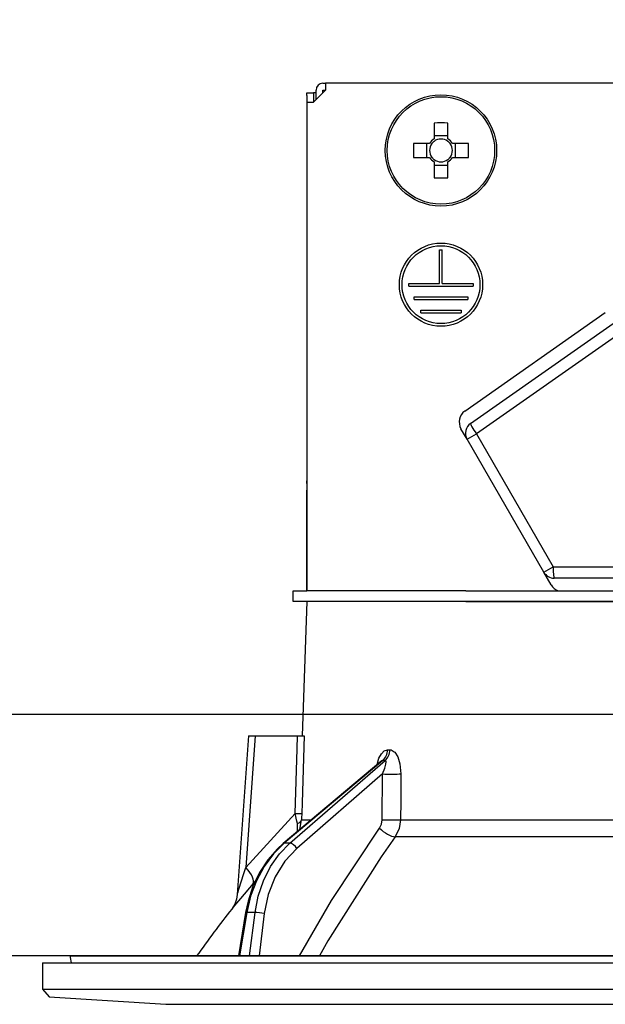
# Model space of a CAD drawing. Units: millimetres. Extents: x 210 to 8110, y 68 to 5608.
# Drawn here: x 5434 to 5478, y 3484 to 3557 of the extents above; entities that cross this region are included whole.
import ezdxf

# ---------------------------------------------------------------- set-up
doc = ezdxf.new("R2010")
doc.units = ezdxf.units.MM
doc.header["$LTSCALE"] = 5
for name, color, linetype, lineweight in [('寸法', 250, 'Continuous', 9), ('本体', 134, 'Continuous', 9), ('枠', 7, 'Continuous', 9), ('水栓', 54, 'Continuous', 9)]:
    doc.layers.add(name, color=color, linetype=linetype, lineweight=lineweight)
doc.styles.get("Standard").update_dxf_attribs({"font": 'txt', "bigfont": 'bigfont'})
doc.styles.add('ＭＳ ゴシック', font='txt')
doc.dimstyles.get("Standard").update_dxf_attribs({"dimtxt": 0.18, "dimasz": 0.18, "dimexe": 0.18, "dimexo": 0.0625, "dimgap": 0.09, "dimtad": 0, "dimtih": 1, "dimtoh": 1, "dimdec": 4, "dimzin": 0, "dimdsep": 46, "dimtxsty": 'Standard', "dimcen": 0.09, "dimadec": 0, "dimazin": 0, "dimtfac": 1, "dimtdec": 4, "dimtofl": 0, "dimtmove": 0, "dimatfit": 3, "dimfxl": 1, "dimtolj": 1, "dimtzin": 0, "dimarcsym": 0})

# ---------------------------------------------------------------- blocks, each defined once
blk = doc.blocks.new('_DOT')
at = {"color": 0}
blk.add_line((-0.5, 0), (-1, 0), dxfattribs=at)
at = {"color": 0, "const_width": 0.5}
blk.add_lwpolyline([(-0.25, 0, 1), (0.25, 0, 1)], format="xyb", close=True, dxfattribs=at)
blk = doc.blocks.new('Dim40')
at = {"layer": '水栓', "color": 54, "linetype": 'Continuous', "lineweight": 30}
for p, q in [((5490.877, 3627.796), (5490.877, 3654.497)), ((5600.877, 3525.296), (5600.877, 3654.497)), ((5640.877, 3634.497), (5450.877, 3634.497))]:
    blk.add_line(p, q, dxfattribs=at)
at = {"layer": '水栓', "color": 54, "linetype": 'Continuous', "lineweight": 30, "xscale": 12, "yscale": 12, "zscale": 12}
for p, rotation in [((5490.877, 3634.497), 359.9999999999996), ((5600.877, 3634.497), 179.9999999999998)]:
    blk.add_blockref('_DOT', p, dxfattribs=dict(at, rotation=rotation))
at = {"layer": '水栓', "color": 54, "linetype": 'Continuous', "lineweight": 9, "insert": (5545.877, 3634.497), "char_height": 70, "width": 850, "attachment_point": 8, "style": 'ＭＳ ゴシック'}
blk.add_mtext('110', dxfattribs=at)
blk = doc.blocks.new('Dim41')
at = {"layer": '寸法', "color": 250, "linetype": 'Continuous', "lineweight": 30}
for p, q in [((5130.877, 3525.296), (5130.877, 3654.531)), ((5365.877, 3507.296), (5365.877, 3654.531)), ((5365.877, 3634.531), (5130.877, 3634.531))]:
    blk.add_line(p, q, dxfattribs=at)
at = {"layer": '寸法', "color": 250, "linetype": 'Continuous', "lineweight": 30, "xscale": 12, "yscale": 12, "zscale": 12}
for p, rotation in [((5130.877, 3634.531), 179.9999999999998), ((5365.877, 3634.531), 359.9999999999997)]:
    blk.add_blockref('_DOT', p, dxfattribs=dict(at, rotation=rotation))
at = {"layer": '寸法', "color": 250, "linetype": 'Continuous', "lineweight": 9, "insert": (5248.377, 3634.531), "char_height": 70, "width": 900, "attachment_point": 8, "style": 'ＭＳ ゴシック'}
blk.add_mtext('235', dxfattribs=at)
blk = doc.blocks.new('Dim43')
at = {"layer": '寸法', "color": 250, "linetype": 'Continuous', "lineweight": 30}
for p, q in [((5112.877, 3525.296), (5112.877, 3797.631)), ((5130.877, 3525.296), (5130.877, 3797.631)), ((5209.195, 3777.631), (5072.877, 3777.631))]:
    blk.add_line(p, q, dxfattribs=at)
at = {"layer": '寸法', "color": 250, "linetype": 'Continuous', "lineweight": 30, "xscale": 12, "yscale": 12, "zscale": 12}
for p, rotation in [((5112.877, 3777.631), 359.9999999999996), ((5130.877, 3777.631), 179.9999999999998)]:
    blk.add_blockref('_DOT', p, dxfattribs=dict(at, rotation=rotation))
at = {"layer": '寸法', "color": 250, "linetype": 'Continuous', "lineweight": 9, "insert": (5139.195, 3777.631), "char_height": 70, "width": 516.66667, "attachment_point": 7, "style": 'ＭＳ ゴシック'}
blk.add_mtext('18', dxfattribs=at)
blk = doc.blocks.new('Dim44')
at = {"layer": '枠', "color": 7, "linetype": 'Continuous', "lineweight": 30}
for p, q in [((5130.877, 3525.296), (5130.877, 3797.631)), ((5600.877, 3525.296), (5600.877, 3797.631)), ((5600.877, 3777.631), (5130.877, 3777.631))]:
    blk.add_line(p, q, dxfattribs=at)
at = {"layer": '枠', "color": 7, "linetype": 'Continuous', "lineweight": 30, "xscale": 12, "yscale": 12, "zscale": 12}
for p, rotation in [((5130.877, 3777.631), 179.9999999999998), ((5600.877, 3777.631), 359.9999999999997)]:
    blk.add_blockref('_DOT', p, dxfattribs=dict(at, rotation=rotation))
at = {"layer": '枠', "color": 7, "linetype": 'Continuous', "lineweight": 9, "insert": (5365.877, 3777.631), "char_height": 80, "width": 1028.57143, "attachment_point": 8, "style": 'ＭＳ ゴシック'}
blk.add_mtext('470', dxfattribs=at)
blk = doc.blocks.new('*G124')
at = {"layer": '本体', "color": 134, "linetype": 'Continuous', "lineweight": 30}
for p, q in [((5456.777, 3551.796), (5455.877, 3550.896)), ((5456.077, 3551.096), (5456.077, 3551.796)), ((5456.577, 3552.296), (5456.777, 3552.296)), ((5456.577, 3551.796), (5456.777, 3551.796)), ((5456.577, 3551.596), (5456.577, 3551.796)), ((5456.777, 3552.296), (5456.777, 3551.796)), ((5524.977, 3552.296), (5456.777, 3552.296)), ((5455.374, 3551.596), (5455.874, 3551.596)), ((5455.374, 3551.396), (5455.374, 3551.596)), ((5455.374, 3551.396), (5455.374, 3522.696)), ((5455.874, 3551.596), (5455.874, 3551.396)), ((5456.077, 3551.596), (5455.874, 3551.596)), ((5455.874, 3551.396), (5455.874, 3550.896)), ((5455.377, 3550.896), (5455.877, 3550.896)), ((5455.377, 3550.896), (5455.377, 3514.496)), ((5464.862, 3549.339), (5464.862, 3548.149)), ((5465.892, 3548.149), (5465.892, 3549.339)), ((5465.892, 3548.384), (5464.862, 3548.384)), ((5464.524, 3547.811), (5463.335, 3547.811)), ((5464.289, 3547.811), (5464.289, 3546.781)), ((5467.42, 3547.811), (5466.23, 3547.811)), ((5466.465, 3546.781), (5466.465, 3547.811)), ((5463.335, 3546.781), (5464.524, 3546.781)), ((5466.23, 3546.781), (5467.42, 3546.781)), ((5464.862, 3546.443), (5464.862, 3545.253)), ((5464.862, 3546.208), (5465.892, 3546.208)), ((5465.892, 3545.253), (5465.892, 3546.443)), ((5465.277, 3539.896), (5465.477, 3539.896)), ((5465.277, 3537.396), (5465.277, 3539.896)), ((5465.477, 3537.396), (5465.477, 3539.896)), ((5462.977, 3537.396), (5465.277, 3537.396)), ((5462.977, 3537.196), (5462.977, 3537.396)), ((5462.977, 3537.196), (5467.777, 3537.196)), ((5465.477, 3537.396), (5467.777, 3537.396)), ((5467.777, 3537.396), (5467.777, 3537.196)), ((5463.377, 3536.396), (5467.377, 3536.396)), ((5463.377, 3536.196), (5463.377, 3536.396)), ((5467.377, 3536.396), (5467.377, 3536.196)), ((5463.377, 3536.196), (5467.377, 3536.196)), ((5463.877, 3535.396), (5466.877, 3535.396)), ((5463.877, 3535.196), (5463.877, 3535.396)), ((5463.877, 3535.196), (5466.877, 3535.196)), ((5466.877, 3535.396), (5466.877, 3535.196)), ((5467.163, 3527.888), (5477.624, 3535.213)), ((5467.59, 3526.966), (5478.197, 3534.394)), ((5478.624, 3533.604), (5468.016, 3526.177)), ((5467.327, 3525.779), (5466.871, 3526.569)), ((5467.327, 3525.779), (5468.016, 3526.177)), ((5468.016, 3526.177), (5473.728, 3516.284)), ((5473.039, 3515.886), (5467.327, 3525.779)), ((5455.374, 3522.496), (5455.374, 3522.696)), ((5455.374, 3522.696), (5455.377, 3522.696)), ((5455.377, 3522.496), (5455.374, 3522.496)), ((5455.374, 3522.496), (5455.374, 3521.996)), ((5455.374, 3520.496), (5455.374, 3521.996)), ((5455.377, 3521.996), (5455.374, 3521.996)), ((5455.377, 3520.496), (5455.374, 3520.496)), ((5455.374, 3514.496), (5455.374, 3520.496)), ((5473.039, 3515.886), (5473.728, 3516.284)), ((5473.587, 3514.936), (5473.039, 3515.886)), ((5473.728, 3516.284), (5485.377, 3516.284)), ((5485.377, 3515.436), (5473.818, 3515.436)), ((5454.377, 3513.696), (5454.377, 3514.496)), ((5454.377, 3514.496), (5455.379, 3514.496)), ((5467.232, 3514.496), (5455.379, 3514.496)), ((5467.232, 3514.496), (5483.377, 3514.496)), ((5455.379, 3513.696), (5454.377, 3513.696)), ((5455.377, 3513.696), (5455.028, 3503.696)), ((5467.232, 3513.696), (5455.379, 3513.696)), ((5467.232, 3513.696), (5483.377, 3513.696)), ((5483.377, 3513.696), (5467.232, 3513.696)), ((5451.027, 3503.696), (5450.202, 3491.882)), ((5451.527, 3503.696), (5450.842, 3493.891)), ((5451.527, 3503.696), (5454.701, 3503.696)), ((5461.396, 3502.652), (5461.567, 3502.652)), ((5460.896, 3501.789), (5453.615, 3495.67)), ((5461.045, 3501.868), (5453.702, 3495.697)), ((5454.124, 3495.697), (5461.22, 3501.868)), ((5461.22, 3501.868), (5461.045, 3501.868)), ((5461.029, 3500.856), (5454.646, 3495.305)), ((5461.004, 3497.444), (5461.029, 3500.856)), ((5450.842, 3493.891), (5454.51, 3497.913)), ((5454.699, 3496.581), (5454.683, 3497.165)), ((5454.854, 3496.711), (5454.999, 3497.444)), ((5454.999, 3497.444), (5455.726, 3497.444)), ((5462.367, 3497.444), (5483.377, 3497.444)), ((5483.377, 3496.177), (5461.969, 3496.177)), ((5454.124, 3495.697), (5453.702, 3495.697)), ((5451.556, 3492.89), (5451.386, 3492.692)), ((5450.82, 3490.527), (5450.289, 3487.296)), ((5450.91, 3490.533), (5450.378, 3487.296)), ((5451.526, 3490.533), (5450.91, 3490.533)), ((5451.124, 3487.296), (5451.526, 3490.533)), ((5452.216, 3490.463), (5451.822, 3487.296)), ((5437.844, 3487.296), (5543.911, 3487.296)), ((5435.677, 3486.796), (5435.677, 3484.832)), ((5435.677, 3486.796), (5546.077, 3486.796)), ((5437.745, 3487.179), (5437.813, 3486.796)), ((5435.677, 3484.832), (5436.176, 3484.264)), ((5435.677, 3484.832), (5546.077, 3484.832)), ((5436.176, 3484.264), (5444.877, 3483.696)), ((5444.877, 3483.696), (5536.877, 3483.696))]:
    blk.add_line(p, q, dxfattribs=at)
for points in [[(5451.027, 3503.696), (5451.031, 3503.696), (5451.067, 3503.696), (5451.138, 3503.696), (5451.241, 3503.696), (5451.372, 3503.696), (5451.527, 3503.696)], [(5454.51, 3497.913), (5454.669, 3502.714), (5454.701, 3503.696)], [(5454.701, 3503.696), (5454.959, 3503.696), (5455.132, 3503.696), (5455.196, 3503.696)], [(5455.196, 3503.696), (5455.031, 3498.704), (5455.005, 3497.913)], [(5460.619, 3501.556), (5460.76, 3502.023), (5460.943, 3502.362), (5461.156, 3502.576), (5461.396, 3502.652)], [(5461.567, 3502.652), (5461.668, 3502.64), (5461.9, 3502.505), (5461.938, 3502.467), (5462.154, 3502.136), (5462.325, 3501.601), (5462.394, 3500.856)], [(5460.914, 3501.804), (5460.912, 3501.802), (5460.894, 3501.79)], [(5461.045, 3501.868), (5460.992, 3501.854), (5460.94, 3501.823), (5460.899, 3501.786)], [(5461.029, 3500.856), (5461.201, 3501.275), (5461.283, 3501.575), (5461.296, 3501.761), (5461.281, 3501.824), (5461.25, 3501.86), (5461.22, 3501.868)], [(5462.394, 3500.856), (5462.378, 3498.858), (5462.367, 3497.444)], [(5454.683, 3497.165), (5454.644, 3497.345), (5454.51, 3497.913)], [(5455.005, 3497.913), (5454.998, 3497.553), (5454.999, 3497.444)], [(5454.842, 3487.296), (5457.228, 3491.437), (5460.808, 3496.811)], [(5460.808, 3496.811), (5460.956, 3497.116), (5461.004, 3497.444)], [(5462.367, 3497.444), (5462.265, 3496.787), (5461.969, 3496.177)], [(5461.969, 3496.177), (5460.918, 3494.677), (5456.96, 3488.415), (5456.331, 3487.296)], [(5453.615, 3495.67), (5453.188, 3495.28), (5452.47, 3494.459), (5451.859, 3493.523), (5451.365, 3492.49), (5451.002, 3491.385), (5450.82, 3490.527)], [(5453.702, 3495.697), (5452.893, 3494.898), (5452.194, 3493.958), (5451.622, 3492.899), (5451.19, 3491.748), (5450.91, 3490.533)], [(5451.526, 3490.533), (5451.761, 3491.748), (5452.149, 3492.899), (5452.682, 3493.958), (5453.346, 3494.898), (5454.124, 3495.697)], [(5454.646, 3495.305), (5453.751, 3494.347), (5453.03, 3493.191), (5452.512, 3491.879), (5452.216, 3490.463)], [(5450.203, 3491.882), (5450.203, 3491.884), (5450.212, 3491.912), (5450.239, 3491.996), (5450.33, 3492.284), (5450.697, 3493.437), (5450.842, 3493.891)], [(5451.386, 3492.692), (5450.434, 3491.565), (5450.006, 3491.054), (5449.838, 3490.853), (5449.788, 3490.793)], [(5450.2, 3491.882), (5450.2, 3491.863), (5450.144, 3491.521), (5450.049, 3491.24), (5449.943, 3491.025), (5449.848, 3490.876), (5449.788, 3490.793)]]:
    blk.add_lwpolyline(points, dxfattribs=at)
for centre, radius in [((5465.377, 3547.296), 4.15), ((5465.377, 3547.296), 4.002), ((5465.377, 3537.296), 3.1), ((5465.377, 3537.296), 2.9)]:
    blk.add_circle(centre, radius, dxfattribs=at)
for centre, radius, start, end in [((5456.577, 3551.796), 0.5, 90, 180), ((5465.377, 3547.296), 0.997, 121.11494, 148.88506), ((5465.377, 3547.296), 0.851, 52.7589, 127.2411), ((5465.377, 3547.296), 0.997, 31.11494, 58.88506), ((5465.377, 3547.296), 0.851, 142.7589, 217.2411), ((5465.377, 3547.296), 0.851, 127.2411, 142.7589), ((5465.377, 3547.296), 0.851, 37.2411, 52.7589), ((5465.377, 3547.296), 0.851, 322.7589, 37.2411), ((5465.377, 3547.296), 0.997, 211.11494, 238.88506), ((5465.377, 3547.296), 0.851, 217.2411, 232.7589), ((5465.377, 3547.296), 0.997, 301.11494, 328.88506), ((5465.377, 3547.296), 0.851, 307.2411, 322.7589), ((5465.377, 3547.296), 0.851, 232.7589, 307.2411), ((5467.737, 3527.069), 1, 125, 210), ((5468.106, 3526.229), 0.9, 125, 210), ((5473.818, 3516.336), 0.9, 210, 270), ((5474.453, 3515.436), 1, 210, 250.00894), ((5530.03, 3428.148), 101.8, 142.02138, 144.47786), ((5437.844, 3487.196), 0.1, 90, 190)]:
    blk.add_arc(centre, radius, start, end, dxfattribs=at)
for centre, major_axis, ratio, start_param, end_param in [((5465.377, 3544.861), (-10.049, 0), 0.446198, -1.622069, -1.519524), ((5467.812, 3547.296), (0, -10.049), 0.446198, -1.622069, -1.519524), ((5462.942, 3547.296), (0, 10.049), 0.446198, -1.622069, -1.519524), ((5465.377, 3549.731), (10.049, 0), 0.446198, -1.622069, -1.519524), ((5468.106, 3526.229), (-0.516, 0.737), 0.115067, 0, 1.56073), ((5473.818, 3516.336), (0, -0.9), 0.100194, -1.513014, 0), ((5460.575, 3502.687), (-0.005, -1), 0.821576, 0.615142, 1.540173), ((5460.751, 3502.687), (0.005, -1), 0.816706, 0.606652, 1.531683), ((5461.602, 3500.891), (-1, 0.007), 0.047692, 0.960687, 2.485011), ((5454.011, 3497.948), (0.999, -0.033), 0.021274, -7.32972, -6.382811), ((5454.004, 3497.479), (-1, -0.015), 0.439067, 2.310188, 3.027643), ((5461.382, 3496.846), (0.813, -0.582), 0.404299, -2.033009, -0.52172), ((5461.577, 3497.479), (-1, 0.007), 0.047633, 0.960683, 2.481939), ((5453.937, 3495.287), (-0.322, 0.383), 0.453348, -0.378039, -0.000363), ((5454.359, 3495.287), (-0.328, 0.377), 0.486156, -1.928192, -0.385987), ((5449.843, 3493.96), (-1.524, 1.295), 0.324618, -3.089939, -1.985955), ((5451.313, 3490.446), (-0.493, 0.081), 0.071387, -0.602019, 0), ((5451.93, 3490.446), (-0.496, 0.062), 0.127696, -2.170664, -0.605928)]:
    blk.add_ellipse(centre, major_axis=major_axis, ratio=ratio, start_param=start_param, end_param=end_param, dxfattribs=at)
blk = doc.blocks.new('*G123')
blk.add_blockref('*G124', (0, 0))

msp = doc.modelspace()

# ---------------------------------------------------------------- linework, layer by layer
at = {"layer": '本体', "color": 134, "linetype": 'Continuous', "lineweight": 30}
for p, q in [((5100.877, 3505.296), (5600.877, 3505.296)), ((5591.877, 3487.296), (5130.877, 3487.296))]:
    msp.add_line(p, q, dxfattribs=at)

# ---------------------------------------------------------------- block references
msp.add_blockref('*G123', (0, 0))

# ---------------------------------------------------------------- dimensions: what is measured, and where the dimension line sits
at = {"layer": '寸法', "color": 250, "linetype": 'Continuous', "lineweight": 30}
for base, p1, p2, picture, middle in [((5112.877, 3777.631), (5130.877, 3505.296), (5112.877, 3505.296), 'Dim43', (5174.195, 3777.631)), ((5130.877, 3634.531), (5365.877, 3487.296), (5130.877, 3505.296), 'Dim41', (5248.377, 3634.531))]:
    dim = msp.add_linear_dim(base=base, p1=p1, p2=p2, angle=180, dimstyle='Standard', override={"dimscale": 1, "dimtxt": 70, "dimasz": 12, "dimexe": 20, "dimexo": 20, "dimgap": 0, "dimtad": 1, "dimtih": 0, "dimtoh": 0, "dimdec": 2, "dimzin": 8, "dimtxsty": 'ＭＳ ゴシック', "dimblk1": 'DOT', "dimblk2": 'DOT', "dimsah": 1, "dimse1": 0, "dimse2": 0, "dimtix": 0, "dimtofl": 1, "dimtmove": 1, "dimatfit": 2, "dimtzin": 8}, dxfattribs=at)
    dim.commit()
    dim.dimension.update_dxf_attribs({"geometry": picture, "text_midpoint": middle, "dimtype": 160})
at = {"layer": '枠', "color": 7, "linetype": 'Continuous', "lineweight": 30}
dim = msp.add_linear_dim(base=(5130.877, 3777.631), p1=(5600.877, 3505.296), p2=(5130.877, 3505.296), angle=180, dimstyle='Standard', override={"dimscale": 1, "dimtxt": 80, "dimasz": 12, "dimexe": 20, "dimexo": 20, "dimgap": 0, "dimtad": 1, "dimtih": 0, "dimtoh": 0, "dimdec": 2, "dimzin": 8, "dimtxsty": 'ＭＳ ゴシック', "dimblk1": 'DOT', "dimblk2": 'DOT', "dimsah": 1, "dimse1": 0, "dimse2": 0, "dimtix": 0, "dimtofl": 1, "dimtmove": 1, "dimatfit": 2, "dimtzin": 8}, dxfattribs=at)
dim.commit()
dim.dimension.update_dxf_attribs({"geometry": 'Dim44', "text_midpoint": (5365.877, 3777.631), "dimtype": 160})
at = {"layer": '水栓', "color": 54, "linetype": 'Continuous', "lineweight": 30}
dim = msp.add_linear_dim(base=(5490.877, 3634.497), p1=(5600.877, 3505.296), p2=(5490.877, 3607.796), angle=180, dimstyle='Standard', override={"dimscale": 1, "dimtxt": 70, "dimasz": 12, "dimexe": 20, "dimexo": 20, "dimgap": 0, "dimtad": 1, "dimtih": 0, "dimtoh": 0, "dimdec": 2, "dimzin": 8, "dimtxsty": 'ＭＳ ゴシック', "dimblk1": 'DOT', "dimblk2": 'DOT', "dimsah": 1, "dimse1": 0, "dimse2": 0, "dimtix": 0, "dimtofl": 1, "dimtmove": 1, "dimatfit": 2, "dimtzin": 8}, dxfattribs=at)
dim.commit()
dim.dimension.update_dxf_attribs({"geometry": 'Dim40', "text_midpoint": (5545.877, 3634.497), "dimtype": 160})

doc.saveas('drawing.dxf')
